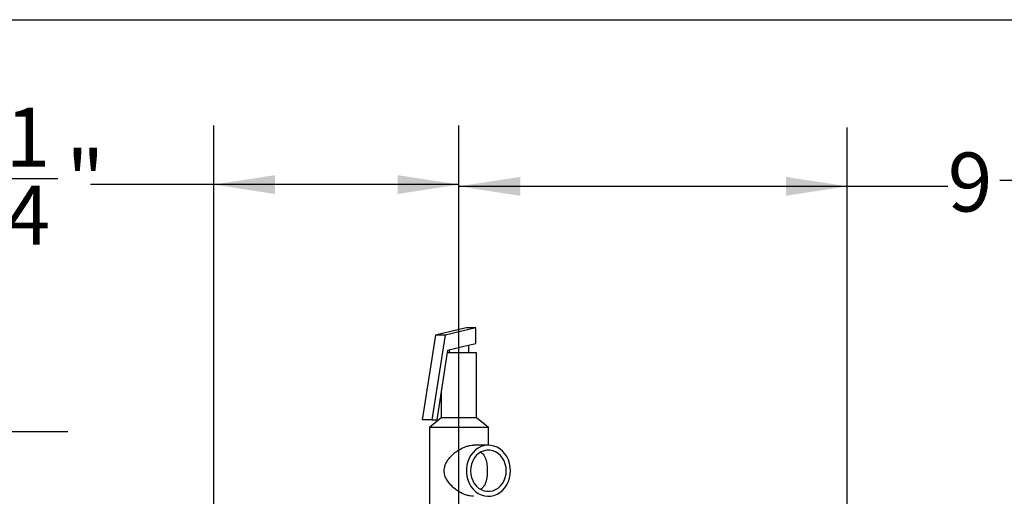
# Model space of a CAD drawing. Units: inches. Extents: x 0.2 to 40.1, y 0.2 to 10.8.
# Drawn here: x 11.8 to 13.8, y 9.7 to 10.8 of the extents above; entities that cross this region are included whole.
import ezdxf

# ---------------------------------------------------------------- set-up
doc = ezdxf.new("R2010")
doc.units = ezdxf.units.IN
doc.header["$MEASUREMENT"] = 0
doc.layers.add('NOTES', color=144, linetype='Continuous')
doc.styles.add('SLDTEXTSTYLE0', font='TXT', dxfattribs={"width": 0.75})
doc.dimstyles.new('SLDDIMSTYLE1', dxfattribs={"dimtxt": 0.125, "dimasz": 0.13, "dimexe": 0, "dimexo": 0.0625, "dimgap": 0.03125, "dimtad": 0, "dimtih": 1, "dimtoh": 1, "dimdec": 6, "dimlfac": 12, "dimrnd": 1e-09, "dimzin": 12, "dimdsep": 46, "dimlunit": 5, "dimtxsty": 'SLDTEXTSTYLE0', "dimsah": 1, "dimcen": 0.09, "dimadec": 0, "dimazin": 3, "dimtfac": 1, "dimtdec": 3, "dimtofl": 0, "dimtmove": 0, "dimatfit": 3, "dimfxl": 0, "dimfrac": 2, "dimtolj": 1, "dimtzin": 12, "dimarcsym": 0})
doc.dimstyles.new('SLDDIMSTYLE2', dxfattribs={"dimtxt": 0.125, "dimasz": 0.13, "dimexe": 0, "dimexo": 0.0625, "dimgap": 0.03125, "dimtad": 0, "dimtih": 1, "dimtoh": 1, "dimdec": 6, "dimlfac": 12, "dimrnd": 1e-09, "dimzin": 12, "dimdsep": 46, "dimlunit": 5, "dimtxsty": 'SLDTEXTSTYLE0', "dimsah": 1, "dimcen": 0.09, "dimadec": 0, "dimazin": 3, "dimtfac": 1, "dimtdec": 3, "dimtmove": 0, "dimatfit": 0, "dimfxl": 0, "dimfrac": 2, "dimtolj": 1, "dimtzin": 12, "dimarcsym": 0})

# ---------------------------------------------------------------- blocks, each defined once
blk = doc.blocks.new('_D_17')
at = {"layer": 'NOTES', "color": 7}
for p, q in [((12.6839, 9.3257), (12.6839, 10.5218)), ((13.5074, 9.6039), (13.5074, 10.5218)), ((13.8313, 10.4096), (13.9603, 10.4096)), ((12.6839, 10.3968), (13.5074, 10.3968)), ((13.5074, 10.3968), (13.7206, 10.3968))]:
    blk.add_line(p, q, dxfattribs=at)
for points in [[(12.6839, 10.3968), (12.8139, 10.3768), (12.8139, 10.4168)], [(13.5074, 10.3968), (13.3774, 10.4168), (13.3774, 10.3768)]]:
    blk.add_solid(points, dxfattribs=at)
at = {"layer": 'NOTES', "color": 7, "char_height": 0.125, "attachment_point": 1, "style": 'SLDTEXTSTYLE0'}
for s, insert in [('7', (13.8496, 10.5597)), ('9', (13.7206, 10.4684)), ('"', (13.9786, 10.4684)), ('8', (13.8496, 10.3944))]:
    blk.add_mtext(s, dxfattribs=dict(at, insert=insert))
blk = doc.blocks.new('_D_18')
at = {"layer": 'NOTES', "color": 7}
for p, q in [((12.164, 9.3257), (12.164, 10.5255)), ((12.6839, 9.3257), (12.6839, 10.5255)), ((11.704, 10.4133), (11.833, 10.4133)), ((12.164, 10.4005), (11.9029, 10.4005)), ((12.6839, 10.4005), (12.164, 10.4005))]:
    blk.add_line(p, q, dxfattribs=at)
for points in [[(12.164, 10.4005), (12.294, 10.3805), (12.294, 10.4205)], [(12.6839, 10.4005), (12.5539, 10.4205), (12.5539, 10.3805)]]:
    blk.add_solid(points, dxfattribs=at)
at = {"layer": 'NOTES', "color": 7, "char_height": 0.125, "attachment_point": 1, "style": 'SLDTEXTSTYLE0'}
for s, insert in [('1', (11.7224, 10.5634)), ('6', (11.5934, 10.4721)), ('"', (11.8514, 10.4721)), ('4', (11.7224, 10.3981))]:
    blk.add_mtext(s, dxfattribs=dict(at, insert=insert))
blk = doc.blocks.new('_D_23')
at = {"layer": 'NOTES', "color": 7}
for p, q in [((11.3303, 9.6039), (11.3303, 10.0019)), ((11.6044, 8.7084), (11.6044, 10.0019)), ((10.6774, 9.8897), (10.8063, 9.8897)), ((11.3303, 9.8769), (10.8762, 9.8769)), ((11.6044, 9.8769), (11.8544, 9.8769))]:
    blk.add_line(p, q, dxfattribs=at)
for points in [[(11.3303, 9.8769), (11.2003, 9.8969), (11.2003, 9.8569)], [(11.6044, 9.8769), (11.7344, 9.8569), (11.7344, 9.8969)]]:
    blk.add_solid(points, dxfattribs=at)
at = {"layer": 'NOTES', "color": 7, "char_height": 0.125, "attachment_point": 1, "style": 'SLDTEXTSTYLE0'}
for s, insert in [('1', (10.6957, 10.0399)), ('3', (10.5667, 9.9485)), ('"', (10.8247, 9.9485)), ('4', (10.6957, 9.8746))]:
    blk.add_mtext(s, dxfattribs=dict(at, insert=insert))

msp = doc.modelspace()

# ---------------------------------------------------------------- linework, layer by layer
at = {"color": 7, "linetype": 'Continuous', "lineweight": 25}
for p, q in [((12.69898593, 10.09707333), (12.63395911, 10.08156093)), ((12.71981926, 10.09707333), (12.65479244, 10.08156093)), ((12.71981926, 10.09707333), (12.69898593, 10.09707333)), ((12.71981926, 10.06374), (12.71981926, 10.09707333)), ((12.63395911, 10.08156093), (12.60584337, 9.90168153)), ((12.65479244, 10.08156093), (12.6266767, 9.90168153)), ((12.65479244, 10.08156093), (12.63395911, 10.08156093)), ((12.63750202, 9.90168153), (12.66062513, 10.04961901)), ((12.72144435, 10.04389978), (12.6597312, 10.04389978)), ((12.66062513, 10.04961901), (12.69436101, 10.05766684)), ((12.66311101, 10.05021203), (12.66311101, 10.04389978)), ((12.69436101, 10.05766684), (12.71981926, 10.06374)), ((12.70477768, 10.04389978), (12.70477768, 10.06015177)), ((12.72144435, 9.90639978), (12.72144435, 10.04389978)), ((12.64644435, 9.95889294), (12.64644435, 9.90639978)), ((12.6266767, 9.90168153), (12.60584337, 9.90168153)), ((12.64644435, 9.90639978), (12.62144435, 9.88556645)), ((12.6266767, 9.90168153), (12.63750202, 9.90168153)), ((12.72144435, 9.90639978), (12.64644435, 9.90639978)), ((12.74644435, 9.88556645), (12.72144435, 9.90639978)), ((12.62144435, 9.88556645), (12.62144435, 9.70223312)), ((12.74644435, 9.88556645), (12.62144435, 9.88556645)), ((12.74644435, 9.84806645), (12.74644435, 9.88556645)), ((12.74644435, 9.84806645), (12.71517186, 9.84806645))]:
    msp.add_line(p, q, dxfattribs=at)
at = {"color": 7, "linetype": 'Continuous', "lineweight": 25, "flags": 128}
for points in [[(12.79335406, 9.79389978), (12.79285416, 9.80178651), (12.79136511, 9.80950515), (12.78891866, 9.81689119), (12.78556694, 9.8237872), (12.78138139, 9.83004622), (12.77645122, 9.83553484), (12.77088151, 9.84013607), (12.76479096, 9.84375187), (12.75830938, 9.84630515), (12.75157492, 9.8477415), (12.74473111, 9.84803031), (12.73792382, 9.84716542), (12.73129812, 9.84516527), (12.72499524, 9.84207248), (12.71914952, 9.83795298), (12.71388553, 9.83289455), (12.70931548, 9.82700503), (12.70553676, 9.82040992), (12.70262992, 9.81324979), (12.70065691, 9.80567725), (12.69965978, 9.7978537), (12.69965978, 9.78994587), (12.70065691, 9.78212231), (12.70262992, 9.77454978), (12.70553676, 9.76738965), (12.70931548, 9.76079454), (12.71388553, 9.75490501), (12.71914952, 9.74984659), (12.72499524, 9.74572708), (12.73129812, 9.74263429), (12.73792382, 9.74063414), (12.74473111, 9.73976925), (12.75157492, 9.74005806), (12.75830938, 9.74149442), (12.76479096, 9.7440477), (12.77088151, 9.74766349), (12.77645122, 9.75226473), (12.78138139, 9.75775335), (12.78556694, 9.76401236), (12.78891866, 9.77090838), (12.79136511, 9.77829441), (12.79285416, 9.78601305), (12.79335406, 9.79389978)], [(12.78433296, 9.79389978), (12.78381621, 9.8011008), (12.78228005, 9.80810538), (12.77976639, 9.81472248), (12.77634379, 9.82077159), (12.77210561, 9.8260877), (12.76716745, 9.83052582), (12.76166403, 9.83396487), (12.75574545, 9.83631104), (12.74957316, 9.83750035), (12.74331553, 9.83750035), (12.73714324, 9.83631104), (12.73122467, 9.83396487), (12.72572124, 9.83052582), (12.72078309, 9.8260877), (12.71654491, 9.82077159), (12.71312231, 9.81472248), (12.71060865, 9.80810538), (12.70907249, 9.8011008), (12.70855574, 9.79389978), (12.70907249, 9.78669877), (12.71060865, 9.77969418), (12.71312231, 9.77307708), (12.71654491, 9.76702798), (12.72078309, 9.76171186), (12.72572124, 9.75727375), (12.73122467, 9.7538347), (12.73714324, 9.75148852), (12.74331553, 9.75029921), (12.74957316, 9.75029921), (12.75574545, 9.75148852), (12.76166403, 9.7538347), (12.76716745, 9.75727375), (12.77210561, 9.76171186), (12.77634379, 9.76702798), (12.77976639, 9.77307708), (12.78228005, 9.77969418), (12.78381621, 9.78669877), (12.78433296, 9.79389978)]]:
    msp.add_lwpolyline(points, dxfattribs=at)
at = {"color": 7, "linetype": 'Continuous', "lineweight": 25}
for points, knots in [([(12.65262488, 9.79389978), (12.65298659, 9.7974558), (12.65360581, 9.80354348), (12.65720099, 9.81131861), (12.6618988, 9.81877305), (12.66872611, 9.82659694), (12.67705889, 9.83371954), (12.68560665, 9.83933872), (12.69332502, 9.84321953), (12.70084859, 9.84598348), (12.70775859, 9.84753066), (12.71263941, 9.84820168), (12.71494028, 9.84803146), (12.71516936, 9.84801452)], [0, 0, 0, 0, 0.11605968845, 0.19868698905, 0.28348914605, 0.41210876525, 0.54442905843, 0.64388856042, 0.7458670849, 0.82682865776, 0.90999262808, 0.99103884661, 1, 1, 1, 1]), ([(12.73017282, 9.83296499), (12.7307148, 9.83269457), (12.73432345, 9.83089403), (12.73761832, 9.8257623), (12.74084985, 9.81880578), (12.74246297, 9.81277082), (12.74346358, 9.80667956), (12.74399901, 9.80080544), (12.74420305, 9.79459794), (12.74404531, 9.7868747), (12.74325947, 9.77896489), (12.7416059, 9.77148256), (12.73942319, 9.76548906), (12.73633129, 9.7602654), (12.73325175, 9.75664429), (12.73089651, 9.75511937), (12.73023392, 9.75469037)], [0, 0, 0, 0, 0.0234131455, 0.1558912624, 0.2331853999, 0.3124888414, 0.3718493862, 0.4326876288, 0.492158675, 0.5539677126, 0.6581467409, 0.7340169166, 0.812048371, 0.8894228481, 0.9688915794, 1, 1, 1, 1]), ([(12.71514191, 9.73984529), (12.7145963, 9.73981065), (12.7120947, 9.73965184), (12.70714904, 9.74037869), (12.69840661, 9.74242542), (12.6885966, 9.74665685), (12.67861598, 9.75293776), (12.67049212, 9.75959346), (12.66325775, 9.76726057), (12.65717039, 9.77611847), (12.65323965, 9.78521587), (12.65279428, 9.79150692), (12.65262488, 9.79389978)], [0, 0, 0, 0, 0.0212215906, 0.0972997641, 0.1755606544, 0.3311460593, 0.4441688083, 0.5604327552, 0.6760502586, 0.7944519164, 0.9218176352, 1, 1, 1, 1])]:
    msp.add_open_spline(points, degree=3, knots=knots, dxfattribs=at)
at = {"layer": 'NOTES', "color": 7, "lineweight": 25}
msp.add_line((0.25, 10.75), (16.75, 10.75), dxfattribs=at)

# ---------------------------------------------------------------- dimensions: what is measured, and where the dimension line sits
at = {"layer": 'NOTES', "color": 7}
for base, p1, p2, dimstyle, picture, middle in [((12.68394435, 10.40046929), (12.16396355, 9.27567062), (12.68394435, 9.27567062), 'SLDDIMSTYLE1', '_D_18', (11.74814441, 10.40046929)), ((12.68394435, 10.39676215), (13.50736906, 9.55386585), (12.68394435, 9.27567062), 'SLDDIMSTYLE1', '_D_17', (13.87536276, 10.39676215)), ((11.33028573, 9.8768948), (11.60442978, 8.65836763), (11.33028573, 9.55386585), 'SLDDIMSTYLE2', '_D_23', (10.72145046, 9.8768948))]:
    dim = msp.add_linear_dim(base=base, p1=p1, p2=p2, dimstyle=dimstyle, dxfattribs=at)
    dim.commit()
    dim.dimension.update_dxf_attribs({"geometry": picture, "text_midpoint": middle, "dimtype": 160})

doc.saveas('drawing.dxf')
